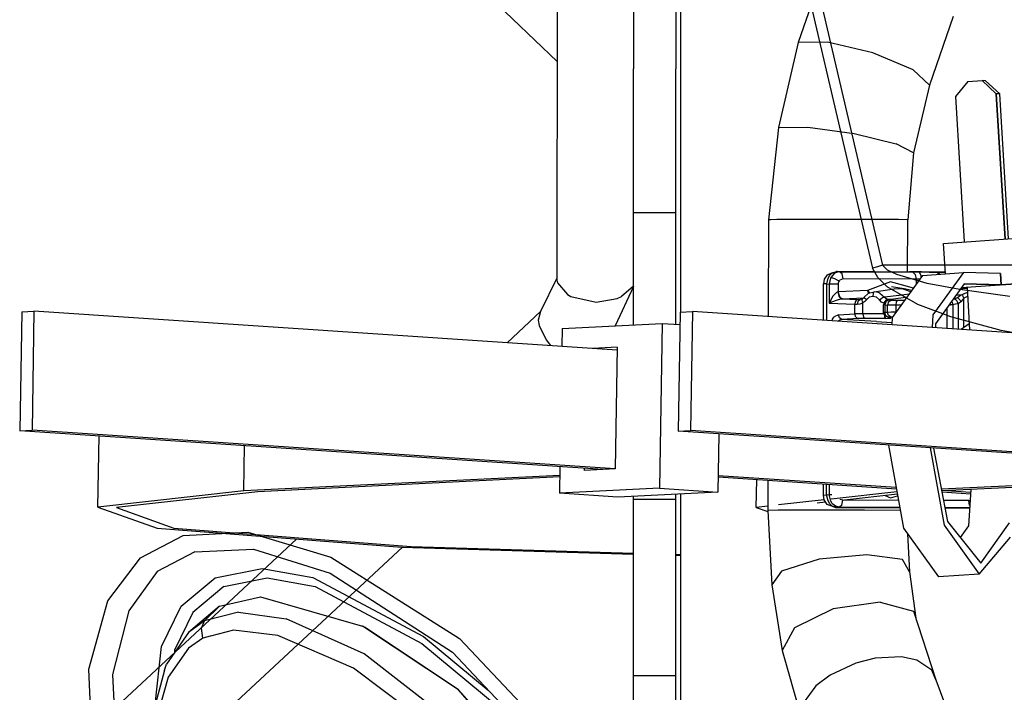
# Model space of a CAD drawing. Units: millimetres. Extents: x 977 to 8484, y -1605 to 1893.
# Drawn here: x 2643 to 2748, y -754 to -682 of the extents above; entities that cross this region are included whole.
import ezdxf

# ---------------------------------------------------------------- set-up
doc = ezdxf.new("R2010")
doc.units = ezdxf.units.MM
doc.layers.add('TFR-TRI', color=7, linetype='CONTINUOUS', true_color=0xffffff)

msp = doc.modelspace()

# ---------------------------------------------------------------- linework, layer by layer
at = {"layer": 'TFR-TRI', "color": 18, "linetype": 'CONTINUOUS'}
for p, q in [((2699.899201, -648.15223), (2699.840363, -709.610421)), ((2679.273957, -666.610115), (2699.862824, -686.307747)), ((2708.016877, -670.366829), (2708.016877, -687.088997)), ((2712.516877, -670.366829), (2712.516877, -687.088997)), ((2713.00589, -670.366829), (2713.00589, -713.041268)), ((2728.465851, -675.862069), (2725.584259, -684.276375)), ((2725.79422, -675.35035), (2733.509796, -708.337044)), ((2725.79422, -675.35035), (2733.509796, -708.337044)), ((2726.850128, -675.159859), (2734.570587, -708.038399)), ((2726.850128, -675.159859), (2734.570587, -708.038399)), ((2742.111603, -681.508614), (2739.576935, -688.81794)), ((2725.584259, -684.276375), (2723.463898, -693.345223)), ((2728.696564, -684.231148), (2725.584259, -684.276375)), ((2728.696564, -684.231148), (2725.584259, -684.276375)), ((2733.532502, -685.38398), (2728.696564, -684.231148)), ((2733.532502, -685.38398), (2728.696564, -684.231148)), ((2737.829621, -687.195382), (2733.532502, -685.38398)), ((2737.829621, -687.195382), (2733.532502, -685.38398)), ((2708.016877, -702.463814), (2708.016877, -687.088997)), ((2712.516877, -702.463814), (2712.516877, -687.088997)), ((2737.829621, -687.195382), (2739.576935, -688.81794)), ((2737.829621, -687.195382), (2739.576935, -688.81794)), ((2743.666535, -688.458077), (2742.341828, -690.045479)), ((2743.666535, -688.458077), (2745.180207, -688.352669)), ((2745.180207, -688.352669), (2746.685089, -689.743172)), ((2745.180207, -688.352669), (2746.685089, -689.743172)), ((2745.553253, -688.361397), (2745.180207, -688.352669)), ((2745.553253, -688.361397), (2747.057892, -689.7519)), ((2739.576935, -688.81794), (2737.875763, -696.066842)), ((2747.057892, -689.7519), (2746.685089, -689.743172)), ((2747.057892, -689.7519), (2746.685089, -689.743172)), ((2746.685089, -689.743172), (2747.624054, -705.252816)), ((2747.624054, -705.252816), (2746.685089, -689.743172)), ((2747.99466, -705.227059), (2747.057892, -689.7519)), ((2742.341828, -690.045479), (2743.281037, -705.555123)), ((2723.463898, -693.345223), (2722.389923, -703.20887)), ((2723.463898, -693.345223), (2726.596466, -693.309945)), ((2723.463898, -693.345223), (2726.596466, -693.309945)), ((2726.596466, -693.309945), (2731.548859, -693.997506)), ((2726.596466, -693.309945), (2731.548859, -693.997506)), ((2731.548859, -693.997506), (2736.003449, -695.086251)), ((2731.548859, -693.997506), (2736.003449, -695.086251)), ((2737.875763, -696.066842), (2736.003449, -695.086251)), ((2737.875763, -696.066842), (2736.003449, -695.086251)), ((2737.875763, -696.066842), (2737.271027, -703.202156)), ((2712.516877, -702.463814), (2708.016877, -702.463814)), ((2712.516877, -702.463814), (2708.016877, -702.463814)), ((2708.016877, -711.067452), (2708.016877, -702.463814)), ((2712.516877, -711.067452), (2712.516877, -702.463814)), ((2722.389923, -703.20887), (2722.369416, -713.515267)), ((2722.639923, -703.181527), (2722.389923, -703.20887)), ((2722.639923, -703.181527), (2722.389923, -703.20887)), ((2723.280793, -703.170784), (2722.639923, -703.181527)), ((2723.280793, -703.170784), (2722.639923, -703.181527)), ((2725.793, -703.151863), (2723.280793, -703.170784)), ((2725.793, -703.151863), (2723.280793, -703.170784)), ((2727.210968, -703.147103), (2725.793, -703.151863)), ((2727.210968, -703.147103), (2725.793, -703.151863)), ((2730.809601, -703.145455), (2727.210968, -703.147103)), ((2730.809601, -703.145455), (2727.210968, -703.147103)), ((2732.341095, -703.148995), (2730.809601, -703.145455)), ((2732.341095, -703.148995), (2730.809601, -703.145455)), ((2735.342804, -703.165413), (2732.341095, -703.148995)), ((2735.342804, -703.165413), (2732.341095, -703.148995)), ((2736.271271, -703.175423), (2735.342804, -703.165413)), ((2736.271271, -703.175423), (2735.342804, -703.165413)), ((2737.271027, -703.202156), (2736.271271, -703.175423)), ((2737.271027, -703.202156), (2736.271271, -703.175423)), ((2737.238068, -708.72535), (2737.271027, -703.202156)), ((2741.078888, -705.708382), (2748.434845, -705.196419)), ((2741.275421, -708.959298), (2741.078888, -705.708382)), ((2728.656281, -709.049569), (2729.648468, -708.686348)), ((2729.195832, -708.861519), (2729.650666, -708.692025)), ((2729.709015, -708.683968), (2729.648468, -708.686348)), ((2729.650666, -708.692025), (2729.648468, -708.686348)), ((2729.650666, -708.692025), (2729.648468, -708.686348)), ((2729.681183, -708.696907), (2729.650666, -708.692025)), ((2729.681183, -708.696907), (2729.650666, -708.692025)), ((2729.709015, -708.683968), (2737.446564, -708.726509)), ((2734.037873, -708.190499), (2733.509796, -708.337044)), ((2734.037873, -708.190499), (2733.509796, -708.337044)), ((2734.05008, -709.356636), (2733.509796, -708.337044)), ((2734.05008, -709.356636), (2733.509796, -708.337044)), ((2734.570587, -708.038399), (2734.037873, -708.190499)), ((2734.570587, -708.038399), (2734.037873, -708.190499)), ((2734.570587, -708.038399), (2735.107697, -708.54609)), ((2734.570587, -708.038399), (2735.107697, -708.54609)), ((2814.468293, -708.039437), (2734.570587, -708.038399)), ((2814.468293, -708.039437), (2734.570587, -708.038399)), ((2736.094757, -709.039376), (2735.107697, -708.54609)), ((2736.094757, -709.039376), (2735.107697, -708.54609)), ((2699.840607, -709.399727), (2698.108918, -712.974739)), ((2699.840363, -709.610421), (2699.899201, -709.917916)), ((2699.840363, -709.610421), (2699.899201, -709.917916)), ((2728.336701, -709.519417), (2728.259552, -710.033944)), ((2728.656281, -709.049569), (2728.336701, -709.519417)), ((2728.609162, -710.035347), (2728.7659, -709.398507)), ((2728.609162, -710.035347), (2728.7659, -709.398507)), ((2729.195832, -708.861519), (2728.71341, -709.066842)), ((2728.7659, -709.398507), (2728.957794, -709.086678)), ((2728.7659, -709.398507), (2728.957794, -709.086678)), ((2728.931427, -709.69471), (2728.87796, -710.067513)), ((2728.931427, -709.69471), (2728.87796, -710.067513)), ((2729.063263, -709.351876), (2728.931427, -709.69471)), ((2729.063263, -709.351876), (2728.931427, -709.69471)), ((2728.957794, -709.086678), (2729.195832, -708.861519)), ((2728.957794, -709.086678), (2729.195832, -708.861519)), ((2729.45755, -708.897042), (2729.063263, -709.351876)), ((2729.45755, -708.897042), (2729.063263, -709.351876)), ((2729.494171, -709.486397), (2729.063263, -709.351876)), ((2729.494171, -709.486397), (2729.063263, -709.351876)), ((2729.195832, -708.861519), (2729.681183, -708.696907)), ((2729.195832, -708.861519), (2729.681183, -708.696907)), ((2729.647248, -708.795235), (2729.45755, -708.897042)), ((2729.647248, -708.795235), (2729.45755, -708.897042)), ((2729.934845, -709.748299), (2729.494171, -709.486397)), ((2729.934845, -709.748299), (2729.494171, -709.486397)), ((2729.969269, -708.731392), (2729.647248, -708.795235)), ((2729.969269, -708.731392), (2729.647248, -708.795235)), ((2729.969269, -708.731392), (2729.681183, -708.696907)), ((2729.969269, -708.731392), (2729.681183, -708.696907)), ((2729.934845, -709.748299), (2730.014923, -709.63221)), ((2729.934845, -709.748299), (2730.014923, -709.63221)), ((2729.969269, -708.731392), (2737.782013, -708.7743)), ((2730.242951, -708.968575), (2729.969269, -708.731392)), ((2730.242951, -708.968575), (2729.969269, -708.731392)), ((2729.969269, -708.731392), (2737.782013, -708.7743)), ((2730.353546, -709.474373), (2730.014923, -709.63221)), ((2730.353546, -709.474373), (2730.014923, -709.63221)), ((2730.353546, -709.474373), (2730.242951, -708.968575)), ((2730.353546, -709.474373), (2730.242951, -708.968575)), ((2738.166535, -709.517403), (2730.353546, -709.474373)), ((2738.166535, -709.517403), (2730.353546, -709.474373)), ((2735.046662, -710.345833), (2734.05008, -709.356636)), ((2735.046662, -710.345833), (2734.05008, -709.356636)), ((2738.840851, -709.128853), (2735.600617, -713.616646)), ((2739.328644, -709.980111), (2736.094757, -709.039376)), ((2739.328644, -709.980111), (2736.094757, -709.039376)), ((2738.048371, -708.734749), (2737.446564, -708.726509)), ((2738.055939, -709.011422), (2737.782013, -708.7743)), ((2738.055939, -709.011422), (2737.782013, -708.7743)), ((2738.115509, -708.778084), (2737.782013, -708.7743)), ((2738.115509, -708.778084), (2737.782013, -708.7743)), ((2738.700959, -708.75306), (2738.048371, -708.734749)), ((2738.055939, -709.011422), (2738.166535, -709.517403)), ((2738.055939, -709.011422), (2738.166535, -709.517403)), ((2738.471222, -708.785714), (2738.115509, -708.778084)), ((2738.471222, -708.785714), (2738.115509, -708.778084)), ((2738.166535, -709.517403), (2738.166291, -710.063057)), ((2738.166535, -709.517403), (2738.166291, -710.063057)), ((2738.416291, -709.520699), (2738.166535, -709.517403)), ((2738.416291, -709.520699), (2738.166535, -709.517403)), ((2738.555207, -709.524544), (2738.416291, -709.520699)), ((2738.555207, -709.524544), (2738.416291, -709.520699)), ((2738.700959, -708.75306), (2738.471222, -708.785714)), ((2738.700959, -708.75306), (2738.471222, -708.785714)), ((2738.471222, -708.785714), (2738.628449, -709.021675)), ((2738.471222, -708.785714), (2738.628449, -709.021675)), ((2739.541535, -708.798714), (2738.471222, -708.785714)), ((2739.541535, -708.798714), (2738.471222, -708.785714)), ((2738.628449, -709.021675), (2738.666291, -709.370675)), ((2738.628449, -709.021675), (2738.666291, -709.370675)), ((2739.752716, -708.77015), (2738.700959, -708.75306)), ((2738.840851, -709.128853), (2743.183869, -708.826546)), ((2740.605988, -708.798897), (2739.541535, -708.798714)), ((2740.605988, -708.798897), (2739.541535, -708.798714)), ((2740.80008, -708.771004), (2739.752716, -708.77015)), ((2743.183869, -708.826546), (2739.943878, -713.314339)), ((2743.183869, -708.826546), (2739.943878, -713.314339)), ((2740.412873, -709.019356), (2740.605988, -708.798897)), ((2740.412873, -709.019356), (2740.605988, -708.798897)), ((2740.684357, -708.798592), (2740.482941, -709.014473)), ((2740.684357, -708.798592), (2740.482941, -709.014473)), ((2740.605988, -708.798897), (2740.80008, -708.771004)), ((2740.605988, -708.798897), (2740.80008, -708.771004)), ((2740.645294, -708.798836), (2740.605988, -708.798897)), ((2740.645294, -708.798836), (2740.605988, -708.798897)), ((2740.684357, -708.798592), (2740.645294, -708.798836)), ((2740.684357, -708.798592), (2740.645294, -708.798836)), ((2741.2659, -708.796761), (2740.684357, -708.798592)), ((2741.2659, -708.796761), (2740.684357, -708.798592)), ((2740.87381, -708.770638), (2740.80008, -708.771004)), ((2740.947052, -708.770455), (2740.87381, -708.770638)), ((2741.264191, -708.769356), (2740.947052, -708.770455)), ((2747.147248, -708.919442), (2743.183869, -708.826546)), ((2747.147248, -708.919442), (2747.219513, -710.110665)), ((2747.219513, -710.110665), (2747.147248, -708.919442)), ((2699.899201, -709.917916), (2700.956574, -711.172676)), ((2699.899201, -709.917916), (2700.956574, -711.172676)), ((2708.016877, -710.300728), (2706.057404, -714.494393)), ((2708.016877, -710.252694), (2706.740753, -711.385933)), ((2708.016877, -710.252694), (2706.740753, -711.385933)), ((2728.258087, -713.90754), (2728.259552, -710.033944)), ((2728.259552, -710.033944), (2728.296173, -710.034005)), ((2728.259552, -710.033944), (2728.296173, -710.034005)), ((2728.609162, -710.035347), (2728.296173, -710.034005)), ((2728.609162, -710.035347), (2728.296173, -710.034005)), ((2728.607941, -713.930794), (2728.609162, -710.035347)), ((2728.607941, -713.930794), (2728.609162, -710.035347)), ((2728.609162, -710.035347), (2728.87796, -710.067513)), ((2728.609162, -710.035347), (2728.87796, -710.067513)), ((2728.87796, -710.067513), (2728.877228, -712.088753)), ((2728.87796, -710.067513), (2728.877228, -712.088753)), ((2729.154572, -710.06617), (2728.87796, -710.067513)), ((2729.154572, -710.06617), (2728.87796, -710.067513)), ((2729.345002, -710.065865), (2729.154572, -710.06617)), ((2729.345002, -710.065865), (2729.154572, -710.06617)), ((2729.542023, -710.065865), (2729.345002, -710.065865)), ((2729.542023, -710.065865), (2729.345002, -710.065865)), ((2729.857697, -710.066964), (2729.542023, -710.065865)), ((2729.857697, -710.066964), (2729.542023, -710.065865)), ((2729.857453, -710.873177), (2729.857697, -710.066964)), ((2729.857453, -710.873177), (2729.857697, -710.066964)), ((2732.969513, -710.734444), (2729.857453, -710.873177)), ((2732.969513, -710.734444), (2729.857453, -710.873177)), ((2729.857697, -710.066964), (2729.877472, -709.900765)), ((2729.857697, -710.066964), (2729.877472, -709.900765)), ((2729.877472, -709.900765), (2729.934845, -709.748299)), ((2729.877472, -709.900765), (2729.934845, -709.748299)), ((2735.414093, -709.802132), (2732.969513, -710.734444)), ((2735.414093, -709.802132), (2732.969513, -710.734444)), ((2732.969513, -710.734444), (2733.174347, -710.988411)), ((2732.969513, -710.734444), (2733.055695, -711.033638)), ((2732.969513, -710.734444), (2733.174347, -710.988411)), ((2732.969513, -710.734444), (2733.055695, -711.033638)), ((2733.682404, -710.858956), (2735.821076, -710.548348)), ((2738.316193, -712.228463), (2735.046662, -710.345833)), ((2738.316193, -712.228463), (2735.046662, -710.345833)), ((2737.87088, -710.472176), (2735.414093, -709.802132)), ((2737.87088, -710.472176), (2735.414093, -709.802132)), ((2736.884064, -710.536812), (2735.519806, -710.322823)), ((2736.748322, -710.596199), (2735.821076, -710.548348)), ((2736.748322, -710.596199), (2735.821076, -710.548348)), ((2736.973175, -710.64106), (2736.748322, -710.596199)), ((2736.973175, -710.64106), (2736.748322, -710.596199)), ((2737.678253, -710.739205), (2736.884064, -710.536812)), ((2737.573517, -710.884163), (2736.973175, -710.64106)), ((2737.573517, -710.884163), (2736.973175, -710.64106)), ((2742.814484, -710.64045), (2739.328644, -709.980111)), ((2742.814484, -710.64045), (2739.328644, -709.980111)), ((2743.25589, -710.017708), (2740.222687, -714.3014)), ((2748.141388, -711.368233), (2742.814484, -710.64045)), ((2748.141388, -711.368233), (2742.814484, -710.64045)), ((2743.134308, -710.559151), (2742.87674, -710.55317)), ((2743.577668, -710.45765), (2742.954621, -710.443123)), ((2742.954621, -710.443123), (2743.577668, -710.45765)), ((2742.97464, -710.414803), (2747.616974, -710.091561)), ((2743.582062, -710.527962), (2743.134308, -710.559151)), ((2743.25589, -710.017708), (2747.219513, -710.110665)), ((2747.219513, -710.110665), (2743.25589, -710.017708)), ((2743.572541, -710.373116), (2743.84964, -714.945931)), ((2748.726105, -710.005745), (2747.219513, -710.110665)), ((2747.219513, -710.110665), (2748.726105, -710.005745)), ((2700.956574, -711.172676), (2701.336945, -711.385933)), ((2700.956574, -711.172676), (2701.336945, -711.385933)), ((2701.336945, -711.385933), (2704.038849, -711.965767)), ((2701.336945, -711.385933), (2704.038849, -711.965767)), ((2704.038849, -711.965767), (2706.269806, -711.587899)), ((2704.038849, -711.965767), (2706.269806, -711.587899)), ((2706.269806, -711.587899), (2706.740753, -711.385933)), ((2706.269806, -711.587899), (2706.740753, -711.385933)), ((2708.016877, -714.398079), (2708.016877, -711.067452)), ((2712.516877, -714.343331), (2712.516877, -711.067452)), ((2729.274445, -711.319039), (2728.877228, -712.088753)), ((2729.274445, -711.319039), (2728.877228, -712.088753)), ((2729.164093, -711.94764), (2729.857697, -711.683785)), ((2729.164093, -711.94764), (2729.857697, -711.683785)), ((2729.66507, -710.9264), (2729.274445, -711.319039)), ((2729.66507, -710.9264), (2729.274445, -711.319039)), ((2729.811798, -710.877266), (2729.66507, -710.9264)), ((2729.811798, -710.877266), (2729.66507, -710.9264)), ((2729.834992, -710.875313), (2729.811798, -710.877266)), ((2729.834992, -710.875313), (2729.811798, -710.877266)), ((2729.811798, -710.877266), (2729.934845, -711.396614)), ((2729.811798, -710.877266), (2729.934845, -711.396614)), ((2729.857453, -710.873177), (2729.834992, -710.875313)), ((2729.857453, -710.873177), (2729.834992, -710.875313)), ((2729.993683, -711.393319), (2729.834992, -710.875313)), ((2729.887726, -711.047127), (2729.857453, -710.873177)), ((2729.887726, -711.047127), (2729.857453, -710.873177)), ((2729.857697, -711.683785), (2730.198761, -711.621773)), ((2729.857697, -711.683785), (2730.198761, -711.621773)), ((2729.934845, -711.396614), (2730.062531, -711.563546)), ((2729.934845, -711.396614), (2730.062531, -711.563546)), ((2730.091339, -711.521614), (2729.993683, -711.393319)), ((2730.091339, -711.521614), (2729.993683, -711.393319)), ((2730.062531, -711.563546), (2730.198761, -711.621773)), ((2730.062531, -711.563546), (2730.198761, -711.621773)), ((2730.289826, -711.617928), (2730.091339, -711.521614)), ((2730.289826, -711.617928), (2730.091339, -711.521614)), ((2730.244904, -711.619881), (2730.198761, -711.621773)), ((2730.244904, -711.619881), (2730.198761, -711.621773)), ((2730.198761, -711.621773), (2731.974152, -711.677132)), ((2730.198761, -711.621773), (2731.974152, -711.677132)), ((2730.289826, -711.617928), (2730.244904, -711.619881)), ((2730.289826, -711.617928), (2730.244904, -711.619881)), ((2730.289826, -711.617928), (2732.536408, -711.517708)), ((2730.289826, -711.617928), (2732.536408, -711.517708)), ((2731.718781, -711.829354), (2731.656037, -711.942025)), ((2731.718781, -711.829354), (2731.656037, -711.942025)), ((2731.802033, -711.743477), (2731.718781, -711.829354)), ((2731.802033, -711.743477), (2731.718781, -711.829354)), ((2731.974152, -711.677132), (2731.802033, -711.743477)), ((2731.974152, -711.677132), (2731.802033, -711.743477)), ((2731.961945, -711.834298), (2731.872101, -712.17817)), ((2731.961945, -711.834298), (2731.872101, -712.17817)), ((2731.961945, -711.834298), (2732.171418, -711.68171)), ((2731.961945, -711.834298), (2732.171418, -711.68171)), ((2731.974152, -711.677132), (2732.068634, -711.679757)), ((2731.974152, -711.677132), (2732.068634, -711.679757)), ((2732.068634, -711.679757), (2732.171418, -711.68171)), ((2732.068634, -711.679757), (2732.171418, -711.68171)), ((2732.299591, -711.661751), (2732.171418, -711.68171)), ((2732.299591, -711.661751), (2732.171418, -711.68171)), ((2732.283478, -711.668221), (2732.171418, -711.68171)), ((2732.283478, -711.668221), (2732.171418, -711.68171)), ((2732.405793, -711.618904), (2732.283478, -711.668221)), ((2732.397492, -711.649422), (2732.369171, -711.755135)), ((2732.397492, -711.649422), (2732.369171, -711.755135)), ((2732.369171, -711.755135), (2732.369416, -711.7566)), ((2732.369171, -711.755135), (2732.369416, -711.7566)), ((2732.369416, -711.7566), (2732.475373, -712.058663)), ((2732.369416, -711.7566), (2732.475373, -712.058663)), ((2732.405793, -711.618904), (2732.398468, -711.646248)), ((2732.405793, -711.618904), (2732.398468, -711.646248)), ((2732.515656, -711.541085), (2732.405793, -711.618904)), ((2732.60672, -711.437874), (2732.515656, -711.541085)), ((2733.078888, -711.012825), (2732.60672, -711.437874)), ((2732.620636, -711.526375), (2732.60672, -711.437874)), ((2732.620636, -711.526375), (2732.60672, -711.437874)), ((2732.621613, -711.527413), (2732.620636, -711.526375)), ((2732.621613, -711.527413), (2732.620636, -711.526375)), ((2732.842072, -711.727242), (2732.621613, -711.527413)), ((2732.842072, -711.727242), (2732.621613, -711.527413)), ((2732.677277, -711.915657), (2732.842072, -711.727242)), ((2732.677277, -711.915657), (2732.842072, -711.727242)), ((2732.842072, -711.727242), (2733.146027, -711.453804)), ((2732.842072, -711.727242), (2733.146027, -711.453804)), ((2733.078888, -711.012825), (2733.682404, -710.858956)), ((2733.53421, -711.354866), (2733.146027, -711.453804)), ((2733.53421, -711.354866), (2733.146027, -711.453804)), ((2733.577179, -711.011788), (2733.53421, -711.354866)), ((2733.577179, -711.011788), (2733.53421, -711.354866)), ((2733.922394, -711.452034), (2733.53421, -711.354866)), ((2733.922394, -711.452034), (2733.53421, -711.354866)), ((2733.577179, -711.011788), (2733.682404, -710.858956)), ((2733.577179, -711.011788), (2733.682404, -710.858956)), ((2734.137726, -710.942696), (2733.682404, -710.858956)), ((2734.137726, -710.942696), (2733.682404, -710.858956)), ((2734.225861, -711.724312), (2733.922394, -711.452034)), ((2734.225861, -711.724312), (2733.922394, -711.452034)), ((2734.285919, -711.010201), (2734.137726, -710.942696)), ((2734.285919, -711.010201), (2734.137726, -710.942696)), ((2734.225861, -711.724312), (2734.533234, -711.522408)), ((2734.225861, -711.724312), (2734.533234, -711.522408)), ((2734.453644, -711.964486), (2734.225861, -711.724312)), ((2734.453644, -711.964486), (2734.225861, -711.724312)), ((2734.285919, -711.010201), (2734.757599, -711.433358)), ((2734.285919, -711.010201), (2734.757599, -711.433358)), ((2734.757599, -711.433358), (2734.533234, -711.522408)), ((2734.757599, -711.433358), (2734.533234, -711.522408)), ((2736.346955, -711.249825), (2734.757599, -711.433358)), ((2736.346955, -711.249825), (2734.757599, -711.433358)), ((2734.757599, -711.433358), (2734.881134, -711.564461)), ((2734.757599, -711.433358), (2734.881134, -711.564461)), ((2735.14505, -711.77314), (2734.806671, -711.920418)), ((2734.886261, -711.794747), (2734.83548, -711.907906)), ((2734.886261, -711.794747), (2734.83548, -711.907906)), ((2735.037628, -711.649056), (2734.881134, -711.564461)), ((2735.037628, -711.649056), (2734.881134, -711.564461)), ((2735.037628, -711.649056), (2734.886261, -711.794747)), ((2735.037628, -711.649056), (2734.886261, -711.794747)), ((2735.167023, -711.776619), (2734.911652, -711.928841)), ((2735.167023, -711.776619), (2734.911652, -711.928841)), ((2734.971955, -711.834664), (2734.96463, -711.851632)), ((2734.971955, -711.834664), (2734.96463, -711.851632)), ((2734.971955, -711.834664), (2735.194611, -711.682137)), ((2734.971955, -711.834664), (2735.194611, -711.682137)), ((2735.122345, -711.672738), (2735.037628, -711.649056)), ((2735.122345, -711.672738), (2735.037628, -711.649056)), ((2735.194611, -711.682137), (2735.122345, -711.672738)), ((2735.194611, -711.682137), (2735.122345, -711.672738)), ((2735.14505, -711.77314), (2735.476349, -711.716439)), ((2735.152619, -711.77607), (2735.14505, -711.77314)), ((2735.152619, -711.77607), (2735.14505, -711.77314)), ((2735.167023, -711.776619), (2735.152619, -711.77607)), ((2735.167023, -711.776619), (2735.152619, -711.77607)), ((2735.325226, -711.781563), (2735.167023, -711.776619)), ((2735.325226, -711.781563), (2735.167023, -711.776619)), ((2735.194611, -711.682137), (2736.776154, -711.470467)), ((2735.194611, -711.682137), (2736.776154, -711.470467)), ((2735.468048, -711.695565), (2735.194611, -711.682137)), ((2735.468048, -711.695565), (2735.194611, -711.682137)), ((2735.469513, -711.786141), (2735.214142, -711.938363)), ((2735.469513, -711.786141), (2735.214142, -711.938363)), ((2735.469513, -711.786141), (2735.326447, -711.781685)), ((2735.469513, -711.786141), (2735.326447, -711.781685)), ((2735.476349, -711.716439), (2735.468048, -711.695565)), ((2735.476349, -711.716439), (2735.468048, -711.695565)), ((2735.766388, -711.792122), (2735.469513, -711.786141)), ((2735.766388, -711.792122), (2735.469513, -711.786141)), ((2736.118927, -711.793709), (2735.766388, -711.792122)), ((2736.118927, -711.793709), (2735.766388, -711.792122)), ((2736.118927, -711.793709), (2736.013703, -711.946297)), ((2736.118927, -711.793709), (2736.013703, -711.946297)), ((2736.918, -711.791939), (2736.118927, -711.793709)), ((2736.918, -711.791939), (2736.118927, -711.793709)), ((2737.400421, -711.124031), (2736.346955, -711.249825)), ((2737.400421, -711.124031), (2736.346955, -711.249825)), ((2736.776154, -711.470467), (2737.19046, -711.41462)), ((2736.776154, -711.470467), (2737.19046, -711.41462)), ((2742.210236, -711.654), (2742.090607, -711.663277)), ((2742.210236, -711.654), (2742.090607, -711.663277)), ((2742.101593, -711.647652), (2742.211945, -711.621712)), ((2742.293, -711.675362), (2742.210236, -711.654)), ((2742.293, -711.675362), (2742.210236, -711.654)), ((2742.211945, -711.621712), (2742.477082, -711.512825)), ((2742.421662, -711.746895), (2742.293, -711.675362)), ((2742.421662, -711.746895), (2742.293, -711.675362)), ((2742.946808, -711.229744), (2742.399201, -711.22773)), ((2742.946808, -711.229744), (2742.399201, -711.22773)), ((2742.525666, -711.856758), (2742.421662, -711.746895)), ((2742.525666, -711.856758), (2742.421662, -711.746895)), ((2742.477082, -711.512825), (2742.814728, -711.309639)), ((2742.542755, -711.495552), (2742.477082, -711.512825)), ((2742.542755, -711.495552), (2742.477082, -711.512825)), ((2742.58255, -711.513192), (2742.542755, -711.495552)), ((2742.58255, -711.513192), (2742.542755, -711.495552)), ((2742.66214, -711.574715), (2742.58255, -711.513192)), ((2742.66214, -711.574715), (2742.58255, -711.513192)), ((2742.750275, -711.670418), (2742.66214, -711.574715)), ((2742.750275, -711.670418), (2742.66214, -711.574715)), ((2742.802277, -711.739022), (2742.750275, -711.670418)), ((2742.802277, -711.739022), (2742.750275, -711.670418)), ((2742.802277, -711.739022), (2742.916291, -711.925362)), ((2742.802277, -711.739022), (2742.916291, -711.925362)), ((2743.155304, -711.103707), (2742.814728, -711.309639)), ((2743.078888, -711.730294), (2742.916291, -711.925362)), ((2743.078888, -711.730294), (2742.916291, -711.925362)), ((2743.242218, -711.533211), (2743.078888, -711.730294)), ((2743.242218, -711.533211), (2743.078888, -711.730294)), ((2743.119904, -711.139107), (2743.155304, -711.103707)), ((2743.119904, -711.139107), (2743.155304, -711.103707)), ((2743.123322, -711.235787), (2743.119904, -711.139107)), ((2743.123322, -711.235787), (2743.119904, -711.139107)), ((2743.168732, -711.378487), (2743.123322, -711.235787)), ((2743.168732, -711.378487), (2743.123322, -711.235787)), ((2743.606476, -710.933297), (2743.155304, -711.103707)), ((2743.242218, -711.533211), (2743.168732, -711.378487)), ((2743.242218, -711.533211), (2743.168732, -711.378487)), ((2743.240998, -714.666207), (2743.242218, -711.533211)), ((2743.240998, -714.666207), (2743.242218, -711.533211)), ((2743.63382, -711.385384), (2743.242218, -711.533211)), ((2743.63382, -711.385384), (2743.242218, -711.533211)), ((2728.877228, -712.088753), (2729.164093, -711.94764)), ((2728.877228, -712.088753), (2729.164093, -711.94764)), ((2728.877228, -712.088753), (2731.609162, -712.173897)), ((2728.877228, -712.088753), (2731.609162, -712.173897)), ((2731.656037, -711.942025), (2731.609162, -712.173897)), ((2731.656037, -711.942025), (2731.609162, -712.173897)), ((2731.609162, -713.226571), (2731.609162, -712.173897)), ((2731.609162, -713.226571), (2731.609162, -712.173897)), ((2731.609162, -712.173897), (2731.735382, -712.176217)), ((2731.609162, -712.173897), (2731.735382, -712.176217)), ((2731.735382, -712.176217), (2731.872101, -712.17817)), ((2731.735382, -712.176217), (2731.872101, -712.17817)), ((2731.872101, -712.17817), (2732.168488, -712.150277)), ((2731.872101, -712.17817), (2732.168488, -712.150277)), ((2732.168488, -712.150277), (2732.475373, -712.058663)), ((2732.168488, -712.150277), (2732.475373, -712.058663)), ((2732.677277, -711.915657), (2732.475373, -712.058663)), ((2732.677277, -711.915657), (2732.475373, -712.058663)), ((2732.475373, -713.211922), (2732.475373, -712.058663)), ((2732.475373, -713.211922), (2732.475373, -712.058663)), ((2734.699738, -712.097542), (2734.453644, -711.964486)), ((2734.699738, -712.097542), (2734.453644, -711.964486)), ((2734.649445, -713.081002), (2734.65091, -712.273629)), ((2734.701935, -712.089791), (2734.65091, -712.273629)), ((2734.65091, -712.273629), (2734.666535, -712.27369)), ((2734.65091, -712.273629), (2734.666535, -712.27369)), ((2734.802277, -712.273507), (2734.666535, -712.27369)), ((2734.802277, -712.273507), (2734.666535, -712.27369)), ((2734.806671, -711.920418), (2734.701935, -712.089791)), ((2734.802277, -712.273507), (2734.802033, -713.07502)), ((2734.802277, -712.273507), (2734.802033, -713.07502)), ((2734.911652, -711.928841), (2734.802277, -712.273507)), ((2734.911652, -711.928841), (2734.802277, -712.273507)), ((2734.802277, -712.273507), (2735.104523, -712.283028)), ((2734.802277, -712.273507), (2735.104523, -712.283028)), ((2735.104279, -713.060677), (2735.104523, -712.283028)), ((2735.104279, -713.060677), (2735.104523, -712.283028)), ((2735.214142, -711.938363), (2735.104523, -712.283028)), ((2735.214142, -711.938363), (2735.104523, -712.283028)), ((2735.500519, -712.288338), (2735.104523, -712.283028)), ((2735.500519, -712.288338), (2735.104523, -712.283028)), ((2735.970978, -712.289498), (2735.500519, -712.288338)), ((2735.970978, -712.289498), (2735.500519, -712.288338)), ((2735.970978, -712.289498), (2735.97049, -713.046029)), ((2735.970978, -712.289498), (2735.97049, -713.046029)), ((2736.013703, -711.946297), (2735.970978, -712.289498)), ((2736.013703, -711.946297), (2735.970978, -712.289498)), ((2736.559601, -712.288216), (2735.970978, -712.289498)), ((2736.559601, -712.288216), (2735.970978, -712.289498)), ((2741.84256, -713.546395), (2738.316193, -712.228463)), ((2741.84256, -713.546395), (2738.316193, -712.228463)), ((2741.435089, -712.589363), (2741.434113, -714.785103)), ((2741.435089, -712.589363), (2741.434113, -714.785103)), ((2741.680939, -712.242012), (2741.806916, -712.242134)), ((2741.680939, -712.242012), (2741.806916, -712.242134)), ((2742.05716, -712.244271), (2741.806916, -712.242134)), ((2742.05716, -712.244271), (2741.806916, -712.242134)), ((2741.970246, -711.964425), (2741.91214, -711.915474)), ((2741.970246, -711.964425), (2741.91214, -711.915474)), ((2741.970246, -711.964425), (2742.05716, -712.244271)), ((2741.970246, -711.964425), (2742.05716, -712.244271)), ((2742.05716, -712.244271), (2742.056183, -714.826424)), ((2742.05716, -712.244271), (2742.056183, -714.826424)), ((2742.338654, -712.196358), (2742.05716, -712.244271)), ((2742.338654, -712.196358), (2742.05716, -712.244271)), ((2742.619904, -712.14637), (2742.338654, -712.196358)), ((2742.619904, -712.14637), (2742.338654, -712.196358)), ((2742.570099, -711.934639), (2742.525666, -711.856758)), ((2742.570099, -711.934639), (2742.525666, -711.856758)), ((2742.619904, -712.14637), (2742.570099, -711.934639)), ((2742.619904, -712.14637), (2742.570099, -711.934639)), ((2742.619904, -712.14637), (2742.618683, -714.863961)), ((2742.619904, -712.14637), (2742.618683, -714.863961)), ((2742.740998, -712.082405), (2742.619904, -712.14637)), ((2742.740998, -712.082405), (2742.619904, -712.14637)), ((2742.916291, -711.925362), (2742.740998, -712.082405)), ((2742.916291, -711.925362), (2742.740998, -712.082405)), ((2642.768585, -713.001351), (2642.556427, -725.67878)), ((2642.768585, -713.001351), (2644.082062, -712.936837)), ((2644.082062, -712.936837), (2643.869904, -725.614266)), ((2644.082062, -712.936837), (2643.869904, -725.614266)), ((2706.275666, -717.078926), (2644.082062, -712.936837)), ((2694.542511, -716.297493), (2698.108918, -712.974739)), ((2698.108918, -712.974739), (2697.847443, -713.876107)), ((2698.108918, -712.974739), (2697.847443, -713.876107)), ((2697.847443, -713.876107), (2697.96341, -714.452645)), ((2697.847443, -713.876107), (2697.96341, -714.452645)), ((2712.98465, -713.042366), (2712.772492, -725.719674)), ((2712.98465, -713.042366), (2714.297882, -712.97773)), ((2714.297882, -712.97773), (2714.08548, -725.655159)), ((2714.297882, -712.97773), (2714.08548, -725.655159)), ((2776.491486, -717.11982), (2714.297882, -712.97773)), ((2729.178498, -713.968758), (2729.227082, -713.770394)), ((2729.178498, -713.968758), (2729.227082, -713.770394)), ((2729.227082, -713.770394), (2729.409943, -713.526802)), ((2729.227082, -713.770394), (2729.409943, -713.526802)), ((2729.864777, -713.309273), (2729.409943, -713.526802)), ((2729.864777, -713.309273), (2729.409943, -713.526802)), ((2730.013703, -713.877694), (2729.860627, -714.014168)), ((2730.013703, -713.877694), (2729.860627, -714.014168)), ((2729.864777, -713.309273), (2731.609162, -713.226571)), ((2729.864777, -713.309273), (2731.609162, -713.226571)), ((2729.974152, -713.655281), (2729.864777, -713.309273)), ((2729.974152, -713.655281), (2729.864777, -713.309273)), ((2730.229035, -713.810982), (2729.974152, -713.655281)), ((2730.229035, -713.810982), (2729.974152, -713.655281)), ((2730.229035, -713.810982), (2730.013703, -713.877694)), ((2730.229035, -713.810982), (2730.013703, -713.877694)), ((2731.973419, -713.728279), (2730.229035, -713.810982)), ((2731.973419, -713.728279), (2730.229035, -713.810982)), ((2733.91922, -714.038155), (2730.229035, -713.810982)), ((2733.91922, -714.038155), (2730.229035, -713.810982)), ((2732.004914, -713.216195), (2731.609162, -713.226571)), ((2732.004914, -713.216195), (2731.609162, -713.226571)), ((2731.718293, -713.572579), (2731.609162, -713.226571)), ((2731.718293, -713.572579), (2731.609162, -713.226571)), ((2731.718293, -713.572579), (2731.973419, -713.728279)), ((2731.718293, -713.572579), (2731.973419, -713.728279)), ((2732.270294, -713.718575), (2731.973419, -713.728279)), ((2732.270294, -713.718575), (2731.973419, -713.728279)), ((2732.475373, -713.211922), (2732.004914, -713.216195)), ((2732.475373, -713.211922), (2732.004914, -713.216195)), ((2732.623078, -713.714669), (2732.270294, -713.718575)), ((2732.623078, -713.714669), (2732.270294, -713.718575)), ((2734.701203, -713.207161), (2732.475373, -713.211922)), ((2734.701203, -713.207161), (2732.475373, -713.211922)), ((2732.475373, -713.211922), (2732.517853, -713.557137)), ((2732.475373, -713.211922), (2732.517853, -713.557137)), ((2732.517853, -713.557137), (2732.623078, -713.714669)), ((2732.517853, -713.557137), (2732.623078, -713.714669)), ((2734.888214, -713.709847), (2732.623078, -713.714669)), ((2734.888214, -713.709847), (2732.623078, -713.714669)), ((2734.699982, -713.077217), (2734.649445, -713.081002)), ((2734.699982, -713.077217), (2734.649445, -713.081002)), ((2734.793, -713.431282), (2734.649445, -713.081002)), ((2734.802033, -713.07502), (2734.699982, -713.077217)), ((2734.802033, -713.07502), (2734.699982, -713.077217)), ((2734.757355, -713.344063), (2734.78299, -713.552315)), ((2734.757355, -713.344063), (2734.78299, -713.552315)), ((2734.78299, -713.552315), (2734.888214, -713.709847)), ((2734.78299, -713.552315), (2734.888214, -713.709847)), ((2735.1409, -713.580208), (2734.793, -713.431282)), ((2735.104279, -713.060677), (2734.802033, -713.07502)), ((2735.104279, -713.060677), (2734.802033, -713.07502)), ((2734.910919, -713.421029), (2734.802033, -713.07502)), ((2734.910919, -713.421029), (2734.802033, -713.07502)), ((2734.888214, -713.709847), (2735.399445, -713.693856)), ((2734.888214, -713.709847), (2735.399445, -713.693856)), ((2735.166291, -713.576729), (2734.910919, -713.421029)), ((2735.166291, -713.576729), (2734.910919, -713.421029)), ((2735.500275, -713.050301), (2735.104279, -713.060677)), ((2735.500275, -713.050301), (2735.104279, -713.060677)), ((2735.21341, -713.406685), (2735.104279, -713.060677)), ((2735.21341, -713.406685), (2735.104279, -713.060677)), ((2735.166291, -713.576729), (2735.1409, -713.580208)), ((2735.166291, -713.576729), (2735.1409, -713.580208)), ((2735.1409, -713.580208), (2735.144318, -713.581673)), ((2735.144318, -713.581673), (2735.475373, -713.657113)), ((2735.468781, -713.562386), (2735.166291, -713.576729)), ((2735.468781, -713.562386), (2735.166291, -713.576729)), ((2735.468781, -713.562386), (2735.21341, -713.406685)), ((2735.468781, -713.562386), (2735.21341, -713.406685)), ((2735.399445, -713.693856), (2735.475373, -713.657113)), ((2735.399445, -713.693856), (2735.475373, -713.657113)), ((2735.644074, -713.556649), (2735.468781, -713.562386)), ((2735.644074, -713.556649), (2735.468781, -713.562386)), ((2735.97049, -713.046029), (2735.500275, -713.050301)), ((2735.97049, -713.046029), (2735.500275, -713.050301)), ((2735.600617, -713.616646), (2735.541535, -714.392586)), ((2736.012726, -713.046029), (2735.97049, -713.046029)), ((2735.97049, -713.046029), (2735.976593, -713.095955)), ((2735.97049, -713.046029), (2735.976593, -713.095955)), ((2736.012726, -713.046029), (2735.97049, -713.046029)), ((2739.943878, -713.314339), (2739.83963, -714.678902)), ((2739.943878, -713.314339), (2739.83963, -714.678902)), ((2747.230011, -714.995064), (2741.84256, -713.546395)), ((2747.230011, -714.995064), (2741.84256, -713.546395)), ((2697.96341, -714.452645), (2698.712433, -715.976387)), ((2697.96341, -714.452645), (2698.712433, -715.976387)), ((2700.409455, -714.771798), (2700.377472, -716.686104)), ((2700.409455, -714.771798), (2711.079865, -714.247628)), ((2711.079865, -714.247628), (2710.785919, -731.816231)), ((2711.079865, -714.247628), (2710.785919, -731.816231)), ((2711.079865, -714.247628), (2712.962433, -714.372994)), ((2733.91922, -714.038155), (2735.560822, -714.137276)), ((2733.91922, -714.038155), (2735.560822, -714.137276)), ((2740.222687, -714.3014), (2740.194855, -714.702523)), ((2743.80838, -714.267281), (2742.930207, -714.884713)), ((2698.712433, -715.976387), (2699.171662, -716.605782)), ((2698.712433, -715.976387), (2699.171662, -716.605782)), ((2755.386994, -716.530587), (2747.230011, -714.995064)), ((2755.386994, -716.530587), (2747.230011, -714.995064)), ((2706.280793, -716.777413), (2703.67215, -716.905587)), ((2706.280793, -716.777413), (2703.67215, -716.905587)), ((2706.280793, -716.777413), (2706.063507, -729.754219)), ((2642.556427, -725.67878), (2643.869904, -725.614266)), ((2642.556427, -725.67878), (2643.869904, -725.614266)), ((2704.732209, -729.819649), (2642.556427, -725.67878)), ((2706.045441, -729.755074), (2643.869904, -725.614266)), ((2706.045441, -729.755074), (2643.869904, -725.614266)), ((2650.887238, -733.824227), (2651.014191, -726.242012)), ((2712.772492, -725.719674), (2714.08548, -725.655159)), ((2712.772492, -725.719674), (2714.08548, -725.655159)), ((2774.947785, -729.860543), (2712.772492, -725.719674)), ((2776.261261, -729.795967), (2714.08548, -725.655159)), ((2776.261261, -729.795967), (2714.08548, -725.655159)), ((2717.114289, -726.008797), (2717.010285, -732.230843)), ((2666.459259, -732.096016), (2666.539826, -727.276009)), ((2666.459259, -732.096016), (2666.539826, -727.276009)), ((2735.205841, -727.213692), (2736.786164, -736.064583)), ((2739.655548, -727.510079), (2741.129181, -735.762276)), ((2739.655548, -727.510079), (2741.129181, -735.762276)), ((2740.013214, -727.533883), (2741.497345, -735.358406)), ((2700.162628, -729.515267), (2700.115509, -732.340523)), ((2702.780304, -729.915535), (2702.783966, -729.689888)), ((2702.780304, -729.915535), (2702.783966, -729.689888)), ((2700.147248, -730.441109), (2666.459259, -732.096016)), ((2700.147248, -730.441109), (2666.459259, -732.096016)), ((2700.144318, -730.61567), (2667.967072, -732.196419)), ((2706.063507, -729.754219), (2702.780304, -729.915535)), ((2736.043244, -731.904854), (2717.036896, -730.639046)), ((2736.0159, -731.751107), (2717.039337, -730.487313)), ((2736.0159, -731.751107), (2717.039337, -730.487313)), ((2770.362824, -730.482003), (2740.847687, -731.932015)), ((2770.362824, -730.482003), (2740.847687, -731.932015)), ((2770.359894, -730.656685), (2740.880402, -732.104866)), ((2721.103058, -733.86512), (2721.152619, -730.913155)), ((2722.334748, -730.991951), (2722.3284, -734.205391)), ((2728.251496, -732.54786), (2728.251984, -731.385994)), ((2728.601593, -732.536141), (2728.601837, -731.409249)), ((2728.601593, -732.536141), (2728.601837, -731.409249)), ((2728.870392, -731.427193), (2728.870148, -732.499581)), ((2728.870392, -731.427193), (2728.870148, -732.499581)), ((2666.459259, -732.096016), (2650.887238, -733.824227)), ((2666.459259, -732.096016), (2650.887238, -733.824227)), ((2667.967072, -732.196419), (2652.870636, -733.871895)), ((2710.785919, -731.816231), (2700.115509, -732.340523)), ((2710.785919, -731.816231), (2700.115509, -732.340523)), ((2706.339875, -732.755013), (2700.115509, -732.340523)), ((2717.010285, -732.230843), (2706.339875, -732.755013)), ((2708.016877, -733.005684), (2708.016877, -732.672676)), ((2710.785919, -731.816231), (2717.010285, -732.230843)), ((2710.785919, -731.816231), (2717.010285, -732.230843)), ((2712.516877, -733.005684), (2712.516877, -732.451546)), ((2713.00589, -732.427498), (2713.00589, -774.887703)), ((2728.251496, -732.54786), (2728.601593, -732.536141)), ((2728.251496, -732.54786), (2728.601593, -732.536141)), ((2728.327179, -733.063424), (2728.251496, -732.54786)), ((2728.601593, -732.536141), (2728.870148, -732.499581)), ((2728.601593, -732.536141), (2728.870148, -732.499581)), ((2728.757599, -733.174141), (2728.601593, -732.536141)), ((2728.757599, -733.174141), (2728.601593, -732.536141)), ((2728.870148, -732.499581), (2729.146515, -732.498238)), ((2728.870148, -732.499581), (2729.146515, -732.498238)), ((2729.041535, -733.191292), (2728.870148, -732.499581)), ((2729.041535, -733.191292), (2728.870148, -732.499581)), ((2736.096222, -732.20118), (2729.073517, -732.980599)), ((2736.096222, -732.20118), (2729.073517, -732.980599)), ((2736.143097, -732.463753), (2730.523224, -733.087471)), ((2734.850861, -732.607247), (2735.405793, -732.824959)), ((2734.850861, -732.607247), (2735.405793, -732.824959)), ((2735.405793, -732.824959), (2736.171662, -732.62452)), ((2735.405793, -732.824959), (2736.171662, -732.62452)), ((2743.994171, -732.282479), (2740.874543, -732.074715)), ((2743.994171, -732.282479), (2740.874543, -732.074715)), ((2743.983673, -732.433724), (2740.903839, -732.228585)), ((2743.74881, -735.815377), (2744.017121, -731.950814)), ((2650.887238, -733.824227), (2657.210968, -736.078621)), ((2652.870636, -733.871895), (2659.001252, -736.057442)), ((2652.870636, -733.871895), (2659.001252, -736.057442)), ((2712.516877, -733.005684), (2708.016877, -733.005684)), ((2712.516877, -733.005684), (2708.016877, -733.005684)), ((2708.016877, -740.328011), (2708.016877, -733.005684)), ((2712.516877, -740.328011), (2712.516877, -733.005684)), ((2722.329377, -733.729073), (2721.103058, -733.86512)), ((2722.329377, -733.729073), (2721.103058, -733.86512)), ((2721.103058, -733.86512), (2722.333771, -734.303841)), ((2728.327179, -733.063424), (2723.48465, -733.600777)), ((2728.327179, -733.063424), (2723.48465, -733.600777)), ((2728.493927, -733.312752), (2727.591584, -733.412789)), ((2728.647492, -733.538277), (2728.328156, -733.069222)), ((2729.634064, -733.896981), (2728.647492, -733.538277)), ((2728.94925, -733.488106), (2728.757599, -733.174141)), ((2728.94925, -733.488106), (2728.757599, -733.174141)), ((2729.18216, -733.7118), (2728.94925, -733.488106)), ((2729.18216, -733.7118), (2728.94925, -733.488106)), ((2729.205841, -733.448006), (2729.041535, -733.191292)), ((2729.205841, -733.448006), (2729.041535, -733.191292)), ((2729.67215, -733.887581), (2729.186798, -733.716256)), ((2729.67215, -733.887581), (2729.186798, -733.716256)), ((2729.270539, -733.522042), (2729.205841, -733.448006)), ((2729.270539, -733.522042), (2729.205841, -733.448006)), ((2729.554962, -733.741402), (2729.270539, -733.522042)), ((2729.554962, -733.741402), (2729.270539, -733.522042)), ((2729.294953, -733.769112), (2729.552033, -733.863961)), ((2729.96048, -733.848458), (2729.554962, -733.741402)), ((2729.96048, -733.848458), (2729.554962, -733.741402)), ((2729.67215, -733.887581), (2729.634064, -733.896981)), ((2729.67215, -733.887581), (2729.634064, -733.896981)), ((2729.96048, -733.848458), (2729.67215, -733.887581)), ((2729.96048, -733.848458), (2729.67215, -733.887581)), ((2730.234162, -733.605355), (2729.96048, -733.848458)), ((2730.234162, -733.605355), (2729.96048, -733.848458)), ((2736.396759, -733.883797), (2729.96048, -733.848458)), ((2736.396759, -733.883797), (2729.96048, -733.848458)), ((2730.093048, -733.013497), (2730.078644, -732.99897)), ((2730.093048, -733.013497), (2730.078644, -732.99897)), ((2730.345002, -733.097054), (2730.093048, -733.013497)), ((2730.345002, -733.097054), (2730.093048, -733.013497)), ((2730.234162, -733.605355), (2730.345002, -733.097054)), ((2730.234162, -733.605355), (2730.345002, -733.097054)), ((2736.261994, -733.129586), (2730.345002, -733.097054)), ((2736.261994, -733.129586), (2730.345002, -733.097054)), ((2742.06131, -733.113594), (2741.072296, -733.116829)), ((2742.06131, -733.113594), (2741.072296, -733.116829)), ((2741.215363, -733.871224), (2743.884552, -733.862679)), ((2741.215363, -733.871224), (2743.884552, -733.862679)), ((2743.748322, -733.108162), (2742.06131, -733.113594)), ((2743.748322, -733.108162), (2742.06131, -733.113594)), ((2743.748322, -733.108162), (2743.934845, -733.136849)), ((2743.834503, -733.62336), (2743.748322, -733.108162)), ((2743.834503, -733.62336), (2743.748322, -733.108162)), ((2743.748322, -733.108162), (2743.934845, -733.136849)), ((2743.896271, -733.691964), (2743.834503, -733.62336)), ((2743.896271, -733.691964), (2743.834503, -733.62336)), ((2723.441925, -734.167733), (2722.3284, -734.205391)), ((2723.441925, -734.167733), (2722.3284, -734.205391)), ((2722.3284, -734.205391), (2722.76297, -742.126412)), ((2727.513703, -734.145516), (2723.441925, -734.167733)), ((2727.513703, -734.145516), (2723.441925, -734.167733)), ((2732.638947, -734.149117), (2727.513703, -734.145516)), ((2732.638947, -734.149117), (2727.513703, -734.145516)), ((2729.656525, -733.902413), (2729.634064, -733.896981)), ((2729.699982, -733.903939), (2729.656525, -733.902413)), ((2736.406769, -733.940865), (2729.699982, -733.903939)), ((2736.419464, -734.176827), (2732.638947, -734.149117)), ((2736.419464, -734.176827), (2732.638947, -734.149117)), ((2736.44925, -734.178536), (2736.419464, -734.176827)), ((2736.44925, -734.178536), (2736.419464, -734.176827)), ((2741.222687, -733.909005), (2743.881867, -733.90046)), ((2741.129181, -735.762276), (2744.88089, -740.962532)), ((2741.129181, -735.762276), (2744.88089, -740.962532)), ((2741.497345, -735.358406), (2745.058869, -739.796822)), ((2742.865265, -737.063179), (2743.74881, -735.815377)), ((2745.058869, -739.796822), (2748.092072, -735.51307)), ((2745.058869, -739.796822), (2748.092072, -735.51307)), ((2655.435089, -739.240059), (2659.973664, -736.868782)), ((2655.435089, -739.240059), (2659.973664, -736.868782)), ((2657.210968, -736.078621), (2683.298127, -738.099251)), ((2659.001252, -736.057442), (2684.292267, -738.016426)), ((2659.001252, -736.057442), (2684.292267, -738.016426)), ((2659.973664, -736.868782), (2666.889435, -736.500618)), ((2659.973664, -736.868782), (2666.889435, -736.500618)), ((2666.889435, -736.500618), (2675.716339, -739.156075)), ((2666.889435, -736.500618), (2675.716339, -739.156075)), ((2736.786164, -736.064583), (2740.537873, -741.26484)), ((2737.220734, -736.666878), (2737.442414, -740.713936)), ((2744.88089, -740.962532), (2748.221466, -737.036629)), ((2648.098664, -759.568612), (2672.075226, -737.229927)), ((2684.292267, -738.016426), (2708.016877, -738.724434)), ((2684.292267, -738.016426), (2708.016877, -738.724434)), ((2683.363312, -738.101204), (2653.736359, -765.631661)), ((2661.239777, -738.5868), (2657.222931, -740.7118)), ((2661.239777, -738.5868), (2657.222931, -740.7118)), ((2661.239777, -738.5868), (2667.474396, -738.314827)), ((2661.239777, -738.5868), (2667.474396, -738.314827)), ((2667.474396, -738.314827), (2675.648957, -740.879586)), ((2667.474396, -738.314827), (2675.648957, -740.879586)), ((2683.298127, -738.099251), (2708.016877, -738.836922)), ((2712.516877, -738.858712), (2713.00589, -738.87336)), ((2712.516877, -738.858712), (2713.00589, -738.87336)), ((2712.516877, -738.971199), (2713.00589, -738.985726)), ((2732.899689, -738.901986), (2727.801544, -739.392586)), ((2732.899689, -738.901986), (2727.801544, -739.392586)), ((2736.707306, -739.423775), (2732.899689, -738.901986)), ((2736.707306, -739.423775), (2732.899689, -738.901986)), ((2651.954132, -743.813057), (2655.435089, -739.240059)), ((2651.954132, -743.813057), (2655.435089, -739.240059)), ((2675.716339, -739.156075), (2689.449738, -747.835274)), ((2675.716339, -739.156075), (2689.449738, -747.835274)), ((2727.801544, -739.392586), (2723.798127, -740.665963)), ((2727.801544, -739.392586), (2723.798127, -740.665963)), ((2737.442414, -740.713936), (2736.707306, -739.423775)), ((2737.442414, -740.713936), (2736.707306, -739.423775)), ((2657.222931, -740.7118), (2654.180451, -744.884591)), ((2657.222931, -740.7118), (2654.180451, -744.884591)), ((2663.412873, -741.379952), (2668.421662, -740.375252)), ((2663.412873, -741.379952), (2668.421662, -740.375252)), ((2668.421662, -740.375252), (2673.83133, -741.338814)), ((2668.421662, -740.375252), (2673.83133, -741.338814)), ((2675.648957, -740.879586), (2688.707794, -749.288765)), ((2675.648957, -740.879586), (2688.707794, -749.288765)), ((2708.016877, -751.799508), (2708.016877, -740.328011)), ((2712.516877, -751.799508), (2712.516877, -740.328011)), ((2723.798127, -740.665963), (2722.76297, -742.126412)), ((2723.798127, -740.665963), (2722.76297, -742.126412)), ((2737.442414, -740.713936), (2738.111359, -745.668282)), ((2744.88089, -740.962532), (2740.537873, -741.26484)), ((2659.784699, -744.394295), (2663.412873, -741.379952)), ((2659.784699, -744.394295), (2663.412873, -741.379952)), ((2664.326203, -742.283883), (2661.004181, -745.065865)), ((2664.326203, -742.283883), (2661.004181, -745.065865)), ((2664.326203, -742.283883), (2668.951447, -741.369393)), ((2664.326203, -742.283883), (2668.951447, -741.369393)), ((2668.951447, -741.369393), (2674.049103, -742.291451)), ((2668.951447, -741.369393), (2674.049103, -742.291451)), ((2673.83133, -741.338814), (2685.618683, -747.623482)), ((2673.83133, -741.338814), (2685.618683, -747.623482)), ((2722.76297, -742.126412), (2723.871857, -749.102547)), ((2674.049103, -742.291451), (2685.421173, -748.372078)), ((2674.049103, -742.291451), (2685.421173, -748.372078)), ((2649.939728, -751.094979), (2651.954132, -743.813057)), ((2649.939728, -751.094979), (2651.954132, -743.813057)), ((2663.87674, -744.383919), (2660.551056, -747.189949)), ((2662.269562, -745.964486), (2663.87674, -744.383919)), ((2662.269562, -745.964486), (2663.87674, -744.383919)), ((2663.87674, -744.383919), (2668.216584, -743.39814)), ((2668.216584, -743.39814), (2679.105744, -746.524056)), ((2734.317658, -743.969124), (2729.304718, -744.662911)), ((2734.317658, -743.969124), (2729.304718, -744.662911)), ((2734.317658, -743.969124), (2737.872101, -744.933602)), ((2734.317658, -743.969124), (2737.872101, -744.933602)), ((2654.180451, -744.884591), (2652.445587, -751.67585)), ((2654.180451, -744.884591), (2652.445587, -751.67585)), ((2657.694855, -748.685128), (2659.784699, -744.394295)), ((2657.694855, -748.685128), (2659.784699, -744.394295)), ((2661.004181, -745.065865), (2659.076935, -749.099434)), ((2661.004181, -745.065865), (2659.076935, -749.099434)), ((2665.898224, -745.040474), (2662.269562, -745.964486)), ((2665.898224, -745.040474), (2662.269562, -745.964486)), ((2665.898224, -745.040474), (2670.970002, -745.727547)), ((2665.898224, -745.040474), (2670.970002, -745.727547)), ((2729.304718, -744.662911), (2725.179474, -746.690194)), ((2729.304718, -744.662911), (2725.179474, -746.690194)), ((2737.872101, -744.933602), (2740.258576, -752.261177)), ((2662.269562, -745.964486), (2660.551056, -747.189949)), ((2662.269562, -745.964486), (2660.551056, -747.189949)), ((2661.939972, -746.739937), (2662.269562, -745.964486)), ((2661.939972, -746.739937), (2662.269562, -745.964486)), ((2679.27591, -749.472786), (2670.970002, -745.727547)), ((2679.27591, -749.472786), (2670.970002, -745.727547)), ((2660.551056, -747.189949), (2658.224884, -750.592415)), ((2662.089386, -747.796822), (2661.939972, -746.739937)), ((2662.089386, -747.796822), (2661.939972, -746.739937)), ((2665.34256, -746.949227), (2662.905304, -747.584237)), ((2665.34256, -746.949227), (2662.905304, -747.584237)), ((2670.06839, -747.519905), (2665.34256, -746.949227)), ((2670.06839, -747.519905), (2665.34256, -746.949227)), ((2678.156281, -750.991951), (2670.06839, -747.519905)), ((2678.156281, -750.991951), (2670.06839, -747.519905)), ((2679.410187, -746.680245), (2679.105744, -746.524056)), ((2689.332062, -753.306771), (2679.105744, -746.524056)), ((2689.332062, -753.306771), (2679.105744, -746.524056)), ((2689.332306, -753.306771), (2679.410187, -746.680245)), ((2725.179474, -746.690194), (2723.871857, -749.102547)), ((2725.179474, -746.690194), (2723.871857, -749.102547)), ((2662.089386, -747.796822), (2660.552765, -748.884163)), ((2662.089386, -747.796822), (2660.552765, -748.884163)), ((2662.872101, -747.592842), (2662.089386, -747.796822)), ((2662.872101, -747.592842), (2662.089386, -747.796822)), ((2685.421173, -748.372078), (2693.579865, -755.134041)), ((2685.421173, -748.372078), (2693.579865, -755.134041)), ((2685.618683, -747.623482), (2692.521271, -753.343758)), ((2685.618683, -747.623482), (2692.521271, -753.343758)), ((2689.449738, -747.835274), (2711.377228, -770.988533)), ((2689.449738, -747.835274), (2711.377228, -770.988533)), ((2657.013947, -754.892098), (2657.694855, -748.685128)), ((2657.013947, -754.892098), (2657.694855, -748.685128)), ((2660.552765, -748.884163), (2658.385285, -751.969613)), ((2660.552765, -748.884163), (2658.385285, -751.969613)), ((2659.076935, -749.099434), (2659.046418, -749.390816)), ((2659.076935, -749.099434), (2659.046418, -749.390816)), ((2692.890168, -760.051522), (2679.27591, -749.472786)), ((2692.890168, -760.051522), (2679.27591, -749.472786)), ((2688.707794, -749.288765), (2710.017365, -771.947762)), ((2723.871857, -749.102547), (2725.829621, -755.967842)), ((2658.005646, -751.215584), (2658.224884, -750.592415)), ((2731.713654, -750.45942), (2728.978546, -751.746895)), ((2731.713654, -750.45942), (2728.978546, -751.746895)), ((2733.766877, -749.932076), (2731.713654, -750.45942)), ((2733.766877, -749.932076), (2731.713654, -750.45942)), ((2736.590851, -749.79139), (2733.766877, -749.932076)), ((2736.590851, -749.79139), (2733.766877, -749.932076)), ((2738.22171, -750.13514), (2736.590851, -749.79139)), ((2738.22171, -750.13514), (2736.590851, -749.79139)), ((2739.813019, -751.206978), (2738.22171, -750.13514)), ((2739.813019, -751.206978), (2738.22171, -750.13514)), ((2650.530304, -765.211739), (2649.939728, -751.094979)), ((2650.530304, -765.211739), (2649.939728, -751.094979)), ((2652.445587, -751.67585), (2653.138947, -765.155281)), ((2652.445587, -751.67585), (2653.138947, -765.155281)), ((2658.005646, -751.215584), (2656.748322, -755.877816)), ((2691.740998, -761.207222), (2678.156281, -750.991951)), ((2691.740998, -761.207222), (2678.156281, -750.991951)), ((2740.258576, -752.261177), (2739.813019, -751.206978)), ((2740.258576, -752.261177), (2739.813019, -751.206978)), ((2658.385285, -751.969613), (2657.119904, -756.445321)), ((2658.385285, -751.969613), (2657.119904, -756.445321)), ((2708.016877, -751.799508), (2712.516877, -751.799508)), ((2708.016877, -751.799508), (2712.516877, -751.799508)), ((2708.016877, -778.28254), (2708.016877, -751.799508)), ((2712.516877, -778.28254), (2712.516877, -751.799508)), ((2728.978546, -751.746895), (2727.463654, -752.898751)), ((2728.978546, -751.746895), (2727.463654, -752.898751)), ((2740.258576, -752.261177), (2742.486359, -758.324776)), ((2716.842072, -784.691292), (2689.332062, -753.306771)), ((2716.842072, -784.691292), (2689.332062, -753.306771)), ((2713.886017, -780.340157), (2689.332306, -753.306771)), ((2727.463654, -752.898751), (2726.097443, -754.730416)), ((2727.463654, -752.898751), (2726.097443, -754.730416))]:
    msp.add_line(p, q, dxfattribs=at)

doc.saveas('drawing.dxf')
